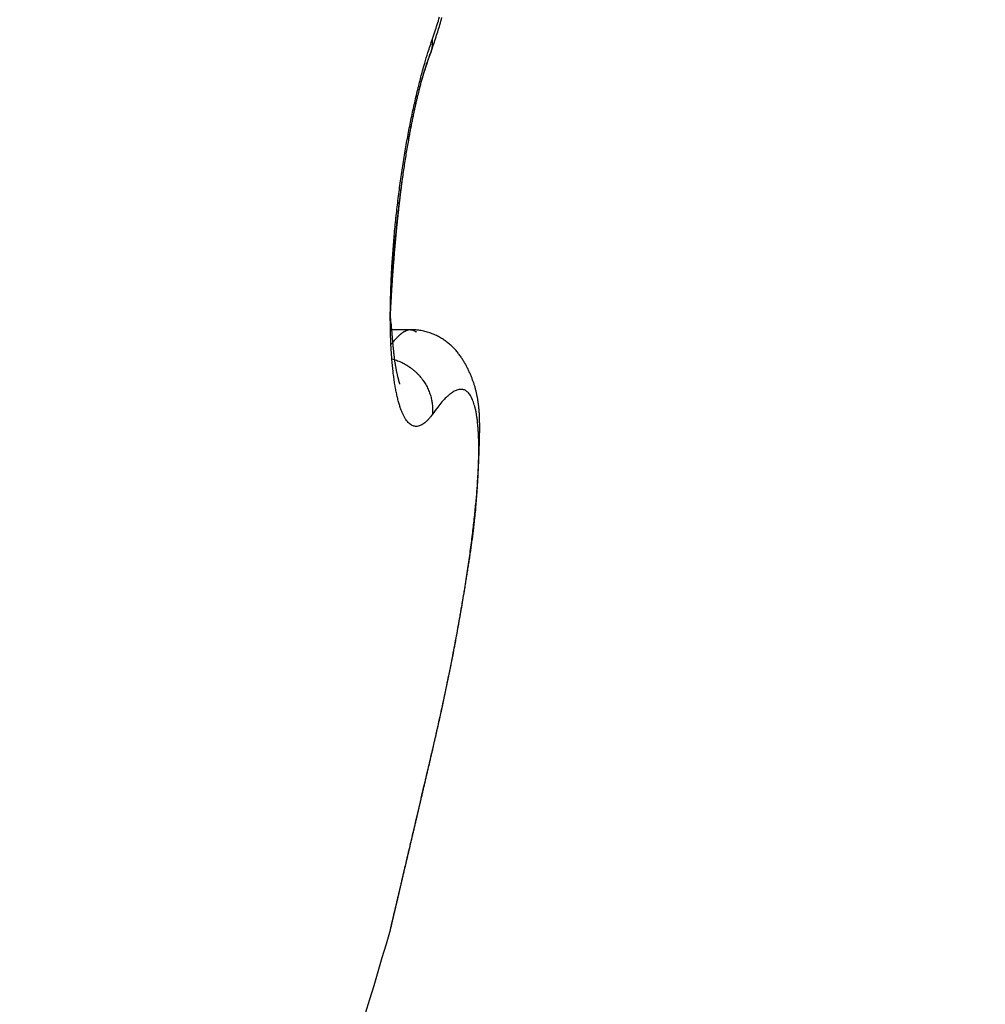
# Model space of a CAD drawing. Units: millimetres. Extents: x -2899 to 7393, y -444 to 5053.
# Drawn here: x 4396 to 4398, y 3048 to 3050 of the extents above; entities that cross this region are included whole.
import ezdxf

# ---------------------------------------------------------------- set-up
doc = ezdxf.new("R2010")
doc.units = ezdxf.units.MM
for name, color, linetype in [('dimension-Bemassung_1_20', 5, 'Continuous'), ('hatching-Schraffur', 5, 'Continuous'), ('outline-Körperkante', 7, 'Continuous')]:
    doc.layers.add(name, color=color, linetype=linetype)

# ---------------------------------------------------------------- blocks, each defined once
blk = doc.blocks.new('SR_WD2201_Kämpferprofil_H100')
at = {"layer": 'hatching-Schraffur'}
h = blk.add_hatch(dxfattribs=at)
h.set_pattern_fill('ANSI31', color=256, style=0)
h.set_pattern_definition([(45, (0, 1.5), (-2.24506, 2.24506), [])])
h.paths.add_polyline_path([(4.5, 29.134), (4, 30), (4.5, 30.866), (4.5, 45), (6.3037, 45, -0.377698), (9.2799, 42.3778, 0.722051), (16.2657, 41.0068, 1), (14.8724, 41.7932, -1.74185), (13, 45), (18.4608, 45, 0.57735), (19.5, 45), (23.5, 45, 0.412742), (24.317, 44.7789), (29.5, 47.7713), (29.5, 50), (23.9495, 50, 0.816497), (19.0505, 50), (12, 50), (12, 51), (4.5, 51), (4.5, 64.134), (4, 65), (4.5, 65.866), (4.5, 79.134), (4, 80), (4.5, 80.866), (4.5, 95.5), (39.3245, 95.5, -0.371303), (42.2914, 92.9444, 0.602726), (48.5495, 90.75), (49.5, 90.75), (49.5, 92.5), (47.9033, 92.5, -1.772584), (46, 95.65), (58.6315, 95.65), (59.2593, 90), (66.5, 90), (66.5, 97), (64.2, 97), (64.2, 92.5), (62, 92.5), (61.5, 97), (61.5, 99), (60, 99), (60, 100), (0, 100), (0, 1.5), (14, 1.5), (14, 3.5), (11.25, 3.5, -0.414214), (9.25, 5.5), (9.25, 6, 0.400766), (7.3415, 7.9986, 0.427899), (7, 7.6724, 0.187306), (7.0857, 7.4519, -3.345629), (4.8, 8.0329), (4.8, 11.5), (4.5, 11.5), (4.5, 14.134), (4, 15), (4.5, 15.866)])
blk = doc.blocks.new('WD2201_TEL_Seitenriss_Antrieb_H100')
at = {"layer": 'outline-Körperkante'}
blk.add_line((40.804, 83.0643), (40.7695, 83.0643), dxfattribs=at)
for points in [[(40.8468, 83.6279), (40.8515, 83.6417, 0.003768), (40.8561, 83.6558, 0.003606), (40.8606, 83.6704, 0.003444)], [(40.8441, 83.6024), (40.8485, 83.6152, 0.003395), (40.8528, 83.6283, 0.003287), (40.8571, 83.6417, 0.003157), (40.8612, 83.6554, 0.003022), (40.8653, 83.6694, 0.002902)], [(40.8468, 82.9008), (40.843, 82.8956, -0.013379), (40.8392, 82.8911, -0.015847), (40.8355, 82.8872, -0.018897), (40.8318, 82.8839, -0.022403), (40.8281, 82.8813, -0.026936), (40.8245, 82.8793, -0.032065), (40.821, 82.8779, -0.037884), (40.8175, 82.8772, -0.043152), (40.8141, 82.8771, -0.046984), (40.8108, 82.8777, -0.047892), (40.8076, 82.8789, -0.045547), (40.8044, 82.8808, -0.041018), (40.8013, 82.8833, -0.035212), (40.7983, 82.8864, -0.029762), (40.7955, 82.8903, -0.024753), (40.7927, 82.8948, -0.02081), (40.79, 82.8999, -0.017317), (40.7875, 82.9057, -0.014583), (40.7851, 82.9121, -0.012254), (40.7828, 82.9192, -0.010428), (40.7806, 82.9269, -0.008965), (40.7785, 82.9352, -0.007855), (40.7766, 82.9441, -0.006925), (40.7749, 82.9535, -0.006199), (40.7732, 82.9635, -0.005578), (40.7717, 82.974, -0.005088), (40.7704, 82.9851, -0.00466), (40.7692, 82.9966, -0.00432), (40.7681, 83.0086, -0.004015), (40.7672, 83.0212, -0.00377), (40.7665, 83.0341, -0.003555), (40.7659, 83.0475, -0.003392), (40.7655, 83.0614, -0.003209), (40.7653, 83.0756, -0.003031), (40.7652, 83.0902, -0.002849), (40.7653, 83.1052, -0.002672), (40.7656, 83.1205, -0.002525), (40.766, 83.1361, -0.002406), (40.7666, 83.152, -0.002304), (40.7673, 83.1681, -0.002218), (40.7682, 83.1844, -0.002146), (40.7692, 83.2009, -0.002089), (40.7704, 83.2175, -0.002043), (40.7718, 83.2343, -0.002009), (40.7732, 83.2511, -0.001985), (40.7748, 83.2681, -0.001972), (40.7766, 83.2851, -0.001968), (40.7785, 83.302, -0.001973), (40.7805, 83.319, -0.001989), (40.7827, 83.3359, -0.002019), (40.785, 83.3528, -0.002048), (40.7874, 83.3695, -0.002081), (40.7899, 83.3861, -0.002098), (40.7926, 83.4026, -0.002094), (40.7954, 83.4189, -0.002099), (40.7982, 83.435, -0.002103), (40.8012, 83.4509, -0.002149), (40.8043, 83.4665, -0.002225), (40.8075, 83.4819, -0.002215), (40.8107, 83.497, -0.002121), (40.8141, 83.5117, -0.002405), (40.8175, 83.5263, -0.002979), (40.8211, 83.5408, -0.002381), (40.8245, 83.5542, -0.000841), (40.8276, 83.5662, -0.003537), (40.8318, 83.5806, -0.006852), (40.8382, 83.6014, -0.003749), (40.8468, 83.6279, -0.002088)], [(40.8441, 83.6024), (40.8443, 83.6032, 0.004009), (40.8446, 83.6041, 0.004052), (40.8449, 83.6049, 0.004058), (40.8451, 83.6058, 0.004025), (40.8454, 83.6066, 0.004007), (40.8456, 83.6075, 0.003989), (40.8458, 83.6083, 0.003974), (40.846, 83.6092, 0.00395), (40.8461, 83.6101, 0.003931), (40.8463, 83.6109, 0.003907), (40.8464, 83.6118, 0.003886), (40.8466, 83.6126, 0.003858), (40.8467, 83.6135, 0.003838), (40.8468, 83.6144, 0.003816), (40.8469, 83.6152, 0.003784), (40.847, 83.6161, 0.003733), (40.847, 83.6169, 0.003738), (40.8471, 83.6178, 0.003776), (40.8471, 83.6187, 0.003651), (40.8472, 83.6195, 0.003394), (40.8472, 83.6204, 0.003695), (40.8472, 83.6212, 0.004328), (40.8472, 83.6221, 0.003301), (40.8472, 83.6229, 0.001218), (40.8471, 83.6236, 0.004525), (40.8471, 83.6246, 0.00765), (40.847, 83.626, 0.003757), (40.8468, 83.6279, 0.002008)], [(40.7653, 83.0902), (40.7657, 83.1032, -0.001716), (40.7662, 83.1164, -0.001671), (40.7668, 83.1297, -0.001612), (40.7676, 83.1433, -0.001552), (40.7684, 83.157, -0.001504), (40.7693, 83.1709, -0.001465), (40.7703, 83.1849, -0.001432), (40.7714, 83.199, -0.001405), (40.7726, 83.2132, -0.001384), (40.7738, 83.2275, -0.001369), (40.7752, 83.2418, -0.001358), (40.7766, 83.2562, -0.001353), (40.7781, 83.2706, -0.001353), (40.7797, 83.285, -0.001358), (40.7814, 83.2994, -0.001367), (40.7831, 83.3137, -0.001382), (40.7849, 83.328, -0.001401), (40.7868, 83.3422, -0.001427), (40.7888, 83.3564, -0.001457), (40.7908, 83.3705, -0.001495), (40.7929, 83.3844, -0.001537), (40.7951, 83.3982, -0.001587), (40.7973, 83.4118, -0.001645), (40.7996, 83.4253, -0.001715), (40.802, 83.4385, -0.001784), (40.8044, 83.4516, -0.001857), (40.8069, 83.4644, -0.001971), (40.8095, 83.477, -0.00213), (40.8121, 83.4893, -0.002188), (40.8147, 83.5014, -0.002155), (40.8174, 83.513, -0.002558), (40.8202, 83.5245, -0.003345), (40.8231, 83.5359, -0.002711), (40.8259, 83.5463, -0.000846), (40.8284, 83.5557, -0.004307), (40.8318, 83.5667, -0.008892), (40.837, 83.5825, -0.005001), (40.8441, 83.6024, -0.002798)], [(40.8009, 83.4321), (40.8018, 83.4371, -0.000726), (40.8027, 83.4422, -0.000732), (40.8037, 83.4472, -0.000742), (40.8046, 83.4522, -0.000757), (40.8055, 83.4572, -0.000771), (40.8065, 83.4621, -0.000785), (40.8075, 83.467, -0.0008), (40.8084, 83.4718, -0.000817), (40.8094, 83.4767, -0.000834), (40.8104, 83.4815, -0.000852), (40.8114, 83.4862, -0.000871), (40.8124, 83.4909, -0.000891), (40.8134, 83.4956, -0.000912), (40.8145, 83.5002, -0.000934), (40.8155, 83.5048, -0.000957), (40.8166, 83.5093, -0.000982), (40.8176, 83.5138, -0.001007), (40.8187, 83.5183, -0.001035), (40.8198, 83.5227, -0.001063), (40.8208, 83.527, -0.001094), (40.8219, 83.5313, -0.001125), (40.823, 83.5356, -0.001159), (40.8241, 83.5398, -0.001195), (40.8252, 83.5439, -0.001236), (40.8264, 83.548, -0.001272), (40.8275, 83.5521, -0.001306), (40.8286, 83.5561, -0.001363), (40.8298, 83.56, -0.001441), (40.8309, 83.5639, -0.001449), (40.8321, 83.5677, -0.001397), (40.8332, 83.5714, -0.001604), (40.8344, 83.5751, -0.002005), (40.8356, 83.5789, -0.001577), (40.8368, 83.5823, -0.000524), (40.8378, 83.5854, -0.002357), (40.8392, 83.5893, -0.004405), (40.8413, 83.595, -0.00229), (40.8441, 83.6024, -0.001243)], [(40.8295, 83.5588), (40.8298, 83.56, -0.000443), (40.8302, 83.5612, -0.000446), (40.8305, 83.5624, -0.00045), (40.8309, 83.5636, -0.000456), (40.8313, 83.5648, -0.000462), (40.8316, 83.5659, -0.000467), (40.832, 83.5671, -0.000473), (40.8323, 83.5683, -0.000478), (40.8327, 83.5694, -0.000484), (40.833, 83.5706, -0.00049), (40.8334, 83.5717, -0.000496), (40.8338, 83.5728, -0.000502), (40.8341, 83.574, -0.000508), (40.8345, 83.5751, -0.000514), (40.8348, 83.5762, -0.00052), (40.8352, 83.5773, -0.000526), (40.8356, 83.5784, -0.000533), (40.8359, 83.5795, -0.000539), (40.8363, 83.5806, -0.000546), (40.8367, 83.5817, -0.000552), (40.837, 83.5828, -0.000559), (40.8374, 83.5839, -0.000566), (40.8378, 83.585, -0.000573), (40.8381, 83.5861, -0.000581), (40.8385, 83.5871, -0.000586), (40.8389, 83.5882, -0.00059), (40.8392, 83.5892, -0.000602), (40.8396, 83.5903, -0.000622), (40.84, 83.5913, -0.000612), (40.8404, 83.5924, -0.000577), (40.8407, 83.5934, -0.000645), (40.8411, 83.5944, -0.000781), (40.8415, 83.5955, -0.000599), (40.8419, 83.5964, -0.000204), (40.8422, 83.5973, -0.000861), (40.8426, 83.5985, -0.001517), (40.8433, 83.6002, -0.000754), (40.8442, 83.6024, -0.000402)], [(40.8442, 83.6024), (40.8442, 83.6025, 0.000389), (40.8442, 83.6026, 0.000389), (40.8442, 83.6027, 0.000388), (40.8443, 83.6028, 0.000388), (40.8443, 83.6028, 0.000387), (40.8443, 83.6029, 0.000386), (40.8444, 83.603, 0.000386), (40.8444, 83.6031, 0.000385), (40.8444, 83.6032, 0.000385), (40.8444, 83.6033, 0.000384), (40.8445, 83.6034, 0.000383), (40.8445, 83.6034, 0.000383), (40.8445, 83.6035, 0.000382), (40.8446, 83.6036, 0.000382), (40.8446, 83.6037, 0.000381), (40.8446, 83.6038, 0.000378), (40.8446, 83.6039, 0.000381), (40.8447, 83.604, 0.000388), (40.8447, 83.604, 0.000376), (40.8447, 83.6041, 0.000351), (40.8447, 83.6042, 0.000386), (40.8448, 83.6043, 0.000459), (40.8448, 83.6044, 0.000348), (40.8448, 83.6045, 0.00012), (40.8449, 83.6046, 0.00049), (40.8449, 83.6047, 0.00084), (40.8449, 83.6048, 0.00041), (40.845, 83.605, 0.000217)], [(40.7653, 83.0902), (40.7656, 83.0971, -0.000456), (40.766, 83.104, -0.000451), (40.7664, 83.1109, -0.000451), (40.7668, 83.1178, -0.000457), (40.7672, 83.1248, -0.000461), (40.7676, 83.1317, -0.000465), (40.768, 83.1387, -0.000468), (40.7684, 83.1456, -0.000473), (40.7689, 83.1526, -0.000477), (40.7694, 83.1596, -0.000482), (40.7698, 83.1666, -0.000486), (40.7703, 83.1736, -0.000492), (40.7708, 83.1806, -0.000496), (40.7714, 83.1876, -0.000502), (40.7719, 83.1947, -0.000507), (40.7725, 83.2017, -0.000514), (40.773, 83.2087, -0.000519), (40.7736, 83.2157, -0.000526), (40.7742, 83.2227, -0.000532), (40.7748, 83.2298, -0.000539), (40.7755, 83.2368, -0.000545), (40.7761, 83.2438, -0.000553), (40.7768, 83.2508, -0.00056), (40.7774, 83.2578, -0.000569), (40.7781, 83.2648, -0.000575), (40.7788, 83.2718, -0.00058), (40.7796, 83.2788, -0.000593), (40.7803, 83.2857, -0.000616), (40.7811, 83.2927, -0.000606), (40.7818, 83.2996, -0.000572), (40.7826, 83.3065, -0.000644), (40.7834, 83.3135, -0.000787), (40.7843, 83.3206, -0.000601), (40.7851, 83.3273, -0.000193), (40.7858, 83.3333, -0.000877), (40.7868, 83.341, -0.001559), (40.7883, 83.3528, -0.000772), (40.7904, 83.3682, -0.000409)], [(40.7838, 82.9591), (40.7838, 82.9591, -0.203898), (40.7837, 82.9594, -0.015469), (40.7836, 82.9598, -0.00548), (40.7834, 82.9604, -0.00362), (40.7831, 82.9611, -0.002691), (40.7829, 82.962, -0.002247), (40.7825, 82.9631, -0.001964), (40.7822, 82.9643, -0.001879), (40.7818, 82.9657, -0.001782), (40.7814, 82.9672, -0.00177), (40.781, 82.9688, -0.001733), (40.7805, 82.9706, -0.001758), (40.78, 82.9725, -0.001753), (40.7796, 82.9746, -0.001797), (40.7791, 82.9767, -0.00181), (40.7786, 82.979, -0.001866), (40.778, 82.9814, -0.001892), (40.7775, 82.9839, -0.001955), (40.777, 82.9865, -0.001993), (40.7765, 82.9892, -0.002068), (40.776, 82.992, -0.00211), (40.7755, 82.9949, -0.002179), (40.775, 82.9979, -0.002249), (40.7745, 83.0009, -0.002378), (40.774, 83.0041, -0.002353), (40.7736, 83.0073, -0.002222), (40.7732, 83.0106, -0.002023), (40.7728, 83.0139, -0.00174), (40.7724, 83.0173, -0.001519), (40.772, 83.0208, -0.001317), (40.7717, 83.0243, -0.001141), (40.7713, 83.0278, -0.000955), (40.771, 83.0314, -0.000797), (40.7707, 83.0349, -0.00063), (40.7703, 83.0385, -0.000488), (40.77, 83.0422, -0.000335), (40.7697, 83.0458, -0.000193), (40.7694, 83.0494, -0.000022), (40.7691, 83.053, 0.000092), (40.7688, 83.0566, 0.000181), (40.7685, 83.0601, 0.000412), (40.7681, 83.0637, 0.000813), (40.7678, 83.0673, 0.000641), (40.7675, 83.0707, -0.000037), (40.7672, 83.0737, 0.001423), (40.7668, 83.0774, 0.003344), (40.7661, 83.083, 0.001795), (40.7653, 83.0902, 0.000939)], [(40.8045, 83.0643), (40.8037, 83.0643, 0.011328), (40.8029, 83.0643, 0.011065), (40.8021, 83.0642, 0.010742), (40.8012, 83.064, 0.010393), (40.8004, 83.0639, 0.010019), (40.7996, 83.0637, 0.009651), (40.7987, 83.0634, 0.009262), (40.7979, 83.0632, 0.008885), (40.797, 83.0629, 0.008498), (40.7961, 83.0625, 0.00813), (40.7952, 83.0621, 0.007758), (40.7944, 83.0617, 0.007409), (40.7935, 83.0613, 0.00706), (40.7926, 83.0608, 0.006737), (40.7916, 83.0602, 0.006416), (40.7907, 83.0597, 0.00612), (40.7898, 83.0591, 0.005828), (40.7889, 83.0584, 0.00556), (40.7879, 83.0578, 0.005297), (40.787, 83.0571, 0.005057), (40.786, 83.0563, 0.00482), (40.785, 83.0556, 0.004603), (40.7841, 83.0547, 0.004395), (40.7831, 83.0539, 0.00421), (40.7821, 83.053, 0.004012), (40.7811, 83.0521, 0.003818), (40.7801, 83.0512, 0.003684), (40.7791, 83.0502, 0.0036), (40.7781, 83.0491, 0.003348), (40.7771, 83.0481, 0.003006), (40.776, 83.047, 0.003186), (40.775, 83.0459, 0.003629), (40.7739, 83.0447, 0.002632), (40.7729, 83.0435, 0.000885), (40.772, 83.0425, 0.003544), (40.7708, 83.041, 0.00566), (40.7689, 83.0387, 0.002598), (40.7664, 83.0356, 0.001338)], [(40.804, 83.0643), (40.8043, 83.0643, -0.003474), (40.8045, 83.0643, -0.003579), (40.8048, 83.0643, -0.00368), (40.8051, 83.0643, -0.003756), (40.8054, 83.0643, -0.003838), (40.8057, 83.0643, -0.003914), (40.806, 83.0643, -0.003991), (40.8062, 83.0643, -0.004054), (40.8065, 83.0642, -0.004118), (40.8067, 83.0642, -0.004169), (40.807, 83.0642, -0.00422), (40.8073, 83.0641, -0.004256), (40.8075, 83.0641, -0.004292), (40.8078, 83.064, -0.004311), (40.808, 83.064, -0.00433), (40.8083, 83.0639, -0.004332), (40.8085, 83.0639, -0.004332), (40.8088, 83.0638, -0.004315), (40.809, 83.0637, -0.004296), (40.8092, 83.0637, -0.004261), (40.8095, 83.0636, -0.004224), (40.8097, 83.0635, -0.00417), (40.8099, 83.0634, -0.004116), (40.8102, 83.0633, -0.004045), (40.8104, 83.0632, -0.003974), (40.8106, 83.0631, -0.003886), (40.8109, 83.063, -0.003829), (40.8111, 83.0629, -0.003802), (40.8113, 83.0628, -0.003775), (40.8115, 83.0627, -0.003751), (40.8118, 83.0626, -0.003723), (40.812, 83.0625, -0.003693), (40.8122, 83.0624, -0.003665), (40.8124, 83.0622, -0.003641), (40.8127, 83.0621, -0.003599), (40.8129, 83.062, -0.003544), (40.8131, 83.0618, -0.00354), (40.8133, 83.0617, -0.003576), (40.8135, 83.0616, -0.003438), (40.8138, 83.0614, -0.003179), (40.814, 83.0613, -0.003471), (40.8142, 83.0611, -0.004085), (40.8144, 83.0609, -0.003061), (40.8146, 83.0608, -0.001046), (40.8148, 83.0606, -0.004256), (40.815, 83.0605, -0.007151), (40.8154, 83.0601, -0.003422), (40.8159, 83.0597, -0.001796)], [(40.8471, 82.2502), (40.8486, 82.2569, 0.000317), (40.8501, 82.2634, 0.000402), (40.8516, 82.2698, 0.000344), (40.8531, 82.2761, 0.000101), (40.8545, 82.2824, 0.000193), (40.8559, 82.2888, 0.000652), (40.8574, 82.2951, 0.000635), (40.8588, 82.3014, 0.000131), (40.8602, 82.3077, -0.00009), (40.8616, 82.314, -0.000083), (40.863, 82.3203, 0.000088), (40.8644, 82.3266, 0.000467), (40.8657, 82.3329, 0.000684), (40.8671, 82.3391, 0.000793), (40.8684, 82.3454, 0.000728), (40.8697, 82.3516, 0.000472), (40.871, 82.3579, 0.000256), (40.8723, 82.3641, 0.000024), (40.8736, 82.3703, -0.000079), (40.8749, 82.3765, -0.000076), (40.8762, 82.3826, -0.000031), (40.8775, 82.3888, 0.000068), (40.8787, 82.3949, 0.000147), (40.88, 82.401, 0.000226), (40.8813, 82.4071, 0.000297), (40.8825, 82.4132, 0.000379), (40.8837, 82.4193, 0.000458), (40.885, 82.4253, 0.000554), (40.8862, 82.4313, 0.00061), (40.8873, 82.4374, 0.000642), (40.8885, 82.4434, 0.000636), (40.8896, 82.4494, 0.00059), (40.8908, 82.4554, 0.000556), (40.8919, 82.4614, 0.000525), (40.893, 82.4673, 0.000496), (40.8941, 82.4733, 0.000461), (40.8951, 82.4792, 0.00043), (40.8962, 82.4851, 0.000396), (40.8972, 82.491, 0.000365), (40.8982, 82.4969, 0.00033), (40.8993, 82.5027, 0.000299), (40.9003, 82.5085, 0.000263), (40.9013, 82.5143, 0.000231), (40.9023, 82.5201, 0.000196), (40.9032, 82.5259, 0.000162), (40.9042, 82.5316, 0.000122), (40.9052, 82.5373, 0.000094), (40.9061, 82.543, 0.000072), (40.9071, 82.5486, 0.000078), (40.908, 82.5542, 0.000113), (40.909, 82.5598, 0.000142), (40.9099, 82.5654, 0.000171), (40.9108, 82.5709, 0.000198), (40.9117, 82.5764, 0.00023), (40.9126, 82.5819, 0.000259), (40.9135, 82.5874, 0.000291), (40.9144, 82.5928, 0.000321), (40.9153, 82.5982, 0.000354), (40.9161, 82.6036, 0.000384), (40.917, 82.6089, 0.000419), (40.9178, 82.6142, 0.00045), (40.9186, 82.6195, 0.000486), (40.9194, 82.6248, 0.000518), (40.9202, 82.63, 0.000555), (40.9209, 82.6352, 0.000589), (40.9217, 82.6404, 0.000626), (40.9224, 82.6456, 0.000661), (40.9231, 82.6507, 0.0007), (40.9238, 82.6558, 0.000736), (40.9245, 82.6609, 0.000776), (40.9252, 82.666, 0.000814), (40.9258, 82.671, 0.000857), (40.9264, 82.676, 0.000893), (40.927, 82.681, 0.00093), (40.9276, 82.6859, 0.000937), (40.9281, 82.6908, 0.000915), (40.9286, 82.6957, 0.000897), (40.9292, 82.7006, 0.000878), (40.9296, 82.7054, 0.000862), (40.9301, 82.7103, 0.000842), (40.9306, 82.715, 0.000825), (40.931, 82.7198, 0.000805), (40.9314, 82.7245, 0.000788), (40.9318, 82.7292, 0.000767), (40.9322, 82.7339, 0.00075), (40.9325, 82.7385, 0.000728), (40.9329, 82.7431, 0.000711), (40.9332, 82.7477, 0.000689), (40.9335, 82.7522, 0.000671), (40.9338, 82.7567, 0.000649), (40.9341, 82.7612, 0.00063), (40.9344, 82.7656, 0.000607), (40.9346, 82.77, 0.000588), (40.9349, 82.7744, 0.000564), (40.9351, 82.7787, 0.000544), (40.9354, 82.783, 0.00052), (40.9356, 82.7873, 0.000499), (40.9358, 82.7915, 0.000474), (40.936, 82.7957, 0.000452), (40.9362, 82.7999, 0.000426), (40.9363, 82.804, 0.000403), (40.9365, 82.808, 0.000376), (40.9367, 82.8121, 0.000352), (40.9368, 82.8161, 0.000323), (40.937, 82.82, 0.000298), (40.9371, 82.8239, 0.00027), (40.9373, 82.8278, 0.000241), (40.9374, 82.8316, 0.000201), (40.9375, 82.8354, 0.000185), (40.9376, 82.8391, 0.000187), (40.9378, 82.8428, 0.000242), (40.9379, 82.8465, 0.000364), (40.938, 82.8501, 0.000469), (40.9381, 82.8537, 0.000581), (40.9382, 82.8573, 0.000686), (40.9383, 82.8608, 0.000808), (40.9383, 82.8643, 0.00092), (40.9384, 82.8677, 0.001045), (40.9384, 82.8711, 0.001161), (40.9384, 82.8745, 0.001291), (40.9384, 82.8779, 0.001411), (40.9384, 82.8812, 0.001543), (40.9383, 82.8845, 0.001666), (40.9383, 82.8878, 0.0018), (40.9382, 82.891, 0.001924), (40.9381, 82.8942, 0.002059), (40.9379, 82.8975, 0.002182), (40.9378, 82.9006, 0.002315), (40.9376, 82.9038, 0.002436), (40.9373, 82.907, 0.002566), (40.9371, 82.9101, 0.002682), (40.9368, 82.9132, 0.002807), (40.9365, 82.9164, 0.002917), (40.9361, 82.9195, 0.003034), (40.9357, 82.9226, 0.003135), (40.9352, 82.9256, 0.003243), (40.9348, 82.9287, 0.003333), (40.9342, 82.9318, 0.003429), (40.9337, 82.9349, 0.003507), (40.9331, 82.9379, 0.003589), (40.9324, 82.941, 0.003653), (40.9317, 82.944, 0.00372), (40.9309, 82.9471, 0.003768), (40.9301, 82.9502, 0.003819), (40.9293, 82.9532, 0.003851), (40.9284, 82.9563, 0.003885), (40.9274, 82.9594, 0.0039), (40.9264, 82.9625, 0.003917), (40.9253, 82.9656, 0.003915), (40.9241, 82.9687, 0.003915), (40.9229, 82.9718, 0.003899), (40.9217, 82.9749, 0.003889), (40.9204, 82.978, 0.00385), (40.919, 82.9812, 0.003801), (40.9175, 82.9844, 0.003786), (40.916, 82.9876, 0.003835), (40.9144, 82.9908, 0.004008), (40.9128, 82.994, 0.004385), (40.911, 82.9972, 0.004686), (40.9092, 83.0004, 0.005021), (40.9073, 83.0036, 0.005309), (40.9053, 83.0068, 0.005657), (40.9032, 83.01, 0.005949), (40.9011, 83.0131, 0.006294), (40.8988, 83.0163, 0.006584), (40.8964, 83.0193, 0.006926), (40.8939, 83.0224, 0.007208), (40.8913, 83.0253, 0.007539), (40.8886, 83.0283, 0.007806), (40.8858, 83.0311, 0.008119), (40.8829, 83.0339, 0.008357), (40.8798, 83.0366, 0.008633), (40.8766, 83.0392, 0.008842), (40.8733, 83.0418, 0.009097), (40.8698, 83.0442, 0.009225), (40.8662, 83.0466, 0.009347), (40.8625, 83.0488, 0.009525), (40.8586, 83.051, 0.009847), (40.8545, 83.053, 0.009582), (40.8504, 83.0549, 0.008978), (40.846, 83.0567, 0.009889), (40.8415, 83.0583, 0.011846), (40.8367, 83.0598, 0.008751), (40.8321, 83.0611, 0.002446), (40.8278, 83.0622, 0.012667), (40.8224, 83.0632, 0.025942), (40.8146, 83.0639, 0.014392), (40.8045, 83.0643, 0.007745)], [(40.7682, 83.0081), (40.7726, 83.0068, -0.011571), (40.7771, 83.0053, -0.011089), (40.7816, 83.0036, -0.010908), (40.786, 83.0017, -0.011221), (40.7904, 82.9995, -0.011354), (40.7948, 82.9971, -0.011422), (40.7991, 82.9945, -0.011464), (40.8032, 82.9917, -0.011579), (40.8073, 82.9886, -0.011643), (40.8113, 82.9854, -0.011726), (40.8151, 82.9819, -0.011778), (40.8187, 82.9783, -0.011841), (40.8222, 82.9745, -0.011898), (40.8254, 82.9706, -0.011959), (40.8285, 82.9665, -0.011982), (40.8313, 82.9623, -0.011949), (40.8339, 82.958, -0.012062), (40.8363, 82.9536, -0.012249), (40.8385, 82.9491, -0.012006), (40.8404, 82.9446, -0.011337), (40.842, 82.9401, -0.012264), (40.8435, 82.9356, -0.014183), (40.8446, 82.9309, -0.011258), (40.8456, 82.9265, -0.004924), (40.8463, 82.9226, -0.014853), (40.8468, 82.9177, -0.025171), (40.847, 82.9103, -0.013056), (40.8468, 82.9008, -0.007234)], [(40.8468, 82.2493), (40.8515, 82.2697, 0.000935), (40.8561, 82.29, 0.000947), (40.8606, 82.3102, 0.000956), (40.865, 82.3303, 0.000963), (40.8693, 82.3503, 0.000974), (40.8735, 82.3701, 0.000987), (40.8776, 82.3898, 0.001003), (40.8815, 82.4093, 0.00102), (40.8854, 82.4287, 0.00104), (40.8891, 82.4479, 0.001062), (40.8927, 82.4669, 0.001088), (40.8961, 82.4857, 0.001116), (40.8995, 82.5042, 0.001148), (40.9027, 82.5226, 0.001183), (40.9058, 82.5407, 0.001222), (40.9087, 82.5585, 0.001265), (40.9115, 82.5761, 0.001314), (40.9142, 82.5934, 0.001368), (40.9167, 82.6104, 0.001426), (40.9191, 82.627, 0.001485), (40.9213, 82.6434, 0.001546), (40.9234, 82.6595, 0.001602), (40.9253, 82.6752, 0.00167), (40.9271, 82.6905, 0.001743), (40.9288, 82.7055, 0.001828), (40.9302, 82.7201, 0.001919), (40.9316, 82.7344, 0.002026), (40.9328, 82.7483, 0.002142), (40.9338, 82.7617, 0.002277), (40.9346, 82.7748, 0.002425), (40.9354, 82.7875, 0.002599), (40.9359, 82.7997, 0.00279), (40.9363, 82.8115, 0.003018), (40.9366, 82.8228, 0.003272), (40.9366, 82.8337, 0.003574), (40.9366, 82.8442, 0.003913), (40.9363, 82.8541, 0.004297), (40.9359, 82.8636, 0.004695), (40.9354, 82.8726, 0.005184), (40.9346, 82.8811, 0.005731), (40.9338, 82.8891, 0.006408), (40.9327, 82.8967, 0.007177), (40.9316, 82.9037, 0.008142), (40.9302, 82.9103, 0.009258), (40.9287, 82.9163, 0.010676), (40.9271, 82.9218, 0.012342), (40.9253, 82.9269, 0.014481), (40.9234, 82.9314, 0.017017), (40.9213, 82.9354, 0.020263), (40.9191, 82.9389, 0.024045), (40.9167, 82.9419, 0.028684), (40.9142, 82.9443, 0.033664), (40.9115, 82.9463, 0.038706), (40.9087, 82.9477, 0.042456), (40.9058, 82.9485, 0.043955), (40.9027, 82.9489, 0.042521), (40.8995, 82.9487, 0.039482), (40.8961, 82.948, 0.035586), (40.8927, 82.9468, 0.029574), (40.8891, 82.9451, 0.023626), (40.8854, 82.943, 0.022028), (40.8815, 82.9402, 0.021729), (40.8774, 82.9368, 0.013685), (40.8735, 82.9333, 0.004331), (40.8699, 82.9299, 0.016029), (40.865, 82.9244, 0.020962), (40.8572, 82.9145, 0.008225), (40.8468, 82.9008, 0.003964)], [(40.7653, 81.9017), (40.7662, 81.9053, 0.000098), (40.7667, 81.9074, 0.000122), (40.7668, 81.9075), (40.7666, 81.9071, -0.005253), (40.7667, 81.9074, -0.026764), (40.7669, 81.9083, -0.000397), (40.7672, 81.9094, 0.000276), (40.7675, 81.9107, -0.000018), (40.7679, 81.9122, -0.000049), (40.7682, 81.9139, 0.000058), (40.7687, 81.9157, 0.000079), (40.7691, 81.9176, 0.000047), (40.7696, 81.9197, 0.000033), (40.7701, 81.9219, 0.000033), (40.7707, 81.9242, 0.00003), (40.7713, 81.9267, 0.000025), (40.7719, 81.9294, 0.000021), (40.7726, 81.9322, 0.000019), (40.7732, 81.9351, 0.000016), (40.774, 81.9382, 0.000014), (40.7747, 81.9414, 0.000012), (40.7755, 81.9448, 0.000011), (40.7764, 81.9483, 0.000009), (40.7772, 81.952, 0.000008), (40.7781, 81.9558, 0.000007), (40.779, 81.9598, 0.000006), (40.78, 81.9639, 0.000005), (40.781, 81.9682, 0.000004), (40.7821, 81.9726, 0.000004), (40.7831, 81.9772, 0.000004), (40.7842, 81.9819, 0.000004), (40.7854, 81.9868, 0.000004), (40.7866, 81.9918, 0.000005), (40.7878, 81.9969, 0.000005), (40.789, 82.0022, 0.000005), (40.7903, 82.0077, 0.000006), (40.7916, 82.0132, 0.000006), (40.7929, 82.0189, 0.000007), (40.7943, 82.0247, 0.000007), (40.7957, 82.0307, 0.000007), (40.7971, 82.0367, 0.000007), (40.7986, 82.0429, 0.000008), (40.8001, 82.0492, 0.000008), (40.8016, 82.0556, 0.000008), (40.8031, 82.0621, 0.000009), (40.8046, 82.0687, 0.000009), (40.8062, 82.0754, 0.000009), (40.8078, 82.0822, 0.000009), (40.8094, 82.0891, 0.00001), (40.8111, 82.0961, 0.00001), (40.8127, 82.1032, 0.00001), (40.8144, 82.1104, 0.000011), (40.8161, 82.1176, 0.000011), (40.8178, 82.1249, 0.000011), (40.8195, 82.1323, 0.000011), (40.8213, 82.1398, 0.000012), (40.823, 82.1473, 0.000012), (40.8248, 82.1549, 0.000013), (40.8266, 82.1626, 0.000013), (40.8284, 82.1703, 0.000012), (40.8302, 82.1781, 0.000014), (40.8321, 82.186, 0.000017), (40.834, 82.1941, 0.000013), (40.8358, 82.2018, 0.000004), (40.8374, 82.2087, 0.00002), (40.8395, 82.2178, 0.000036), (40.8428, 82.2318, 0.000017), (40.8471, 82.2502, 0.000009)], [(40.7653, 81.9017), (40.7653, 81.9018, -0.001799), (40.7654, 81.9023, -0.000184), (40.7656, 81.9032, -0.000061), (40.7659, 81.9044, -0.000025), (40.7663, 81.9059, -0.000011), (40.7667, 81.9077, -0.000004), (40.7672, 81.9099, 0), (40.7678, 81.9124, 0.000002), (40.7684, 81.9152, 0.000004), (40.7692, 81.9183, 0.000005), (40.77, 81.9217, 0.000006), (40.7709, 81.9255, 0.000007), (40.7718, 81.9295, 0.000008), (40.7728, 81.9339, 0.000008), (40.7739, 81.9385, 0.000008), (40.7751, 81.9434, 0.000009), (40.7763, 81.9487, 0.000009), (40.7776, 81.9542, 0.00001), (40.779, 81.96, 0.00001), (40.7804, 81.9661, 0.00001), (40.7819, 81.9724, 0.00001), (40.7835, 81.9791, 0.00001), (40.7851, 81.986, 0.000011), (40.7868, 81.9932, 0.000011), (40.7885, 82.0006, 0.000011), (40.7903, 82.0083, 0.000011), (40.7922, 82.0163, 0.000011), (40.7941, 82.0245, 0.000011), (40.7961, 82.0329, 0.000011), (40.7981, 82.0416, 0.000011), (40.8002, 82.0505, 0.000011), (40.8024, 82.0595, 0.000011), (40.8045, 82.0688, 0.000011), (40.8068, 82.0783, 0.000012), (40.809, 82.088, 0.000012), (40.8113, 82.0978, 0.000012), (40.8137, 82.1078, 0.000012), (40.816, 82.1179, 0.000013), (40.8185, 82.1283, 0.000013), (40.8209, 82.1387, 0.000012), (40.8234, 82.1492, 0.000014), (40.8259, 82.16, 0.000017), (40.8285, 82.1712, 0.000013), (40.831, 82.1818, 0.000003), (40.8332, 82.1914, 0.00002), (40.8362, 82.204, 0.000035), (40.8408, 82.2236, 0.000017), (40.8468, 82.2493, 0.000009)], [(40.8471, 82.2502), (40.8471, 82.2502, -0.001828), (40.8471, 82.2502, -0.001838), (40.8471, 82.2501, -0.001845), (40.8471, 82.2501, -0.001848), (40.8471, 82.2501, -0.001852), (40.847, 82.25, -0.001856), (40.847, 82.25, -0.001861), (40.847, 82.25, -0.001864), (40.847, 82.2499, -0.001868), (40.847, 82.2499, -0.001871), (40.847, 82.2499, -0.001874), (40.847, 82.2499, -0.001876), (40.847, 82.2498, -0.00188), (40.847, 82.2498, -0.001885), (40.847, 82.2498, -0.001884), (40.8469, 82.2497, -0.001874), (40.8469, 82.2497, -0.001892), (40.8469, 82.2497, -0.001931), (40.8469, 82.2497, -0.001879), (40.8469, 82.2496, -0.001757), (40.8469, 82.2496, -0.001938), (40.8469, 82.2496, -0.002308), (40.8469, 82.2495, -0.001757), (40.8469, 82.2495, -0.000611), (40.8468, 82.2495, -0.002472), (40.8468, 82.2495, -0.004253), (40.8468, 82.2494, -0.002086), (40.8468, 82.2493, -0.001108)], [(40.7653, 81.9017), (40.766, 81.9046, -0.000071), (40.7665, 81.9066, -0.000209), (40.7667, 81.9075, -0.000844), (40.7668, 81.9077, -0.010179), (40.7668, 81.9075, -0.007993), (40.7667, 81.9073, -0.001089), (40.7667, 81.9072, -0.002395), (40.7666, 81.9071, -0.031927), (40.7667, 81.9072, -0.022207), (40.7667, 81.9073, -0.002339), (40.7667, 81.9075, -0.000808), (40.7668, 81.9078, -0.000387), (40.7669, 81.9082, -0.000217), (40.767, 81.9086, -0.000133), (40.7671, 81.9091, -0.000083), (40.7672, 81.9097, -0.000049), (40.7674, 81.9103, -0.000026), (40.7675, 81.9109, -0.000007), (40.7677, 81.9116, 0.000006), (40.7679, 81.9123, 0.000018), (40.7681, 81.9131, 0.000021), (40.7682, 81.9139, 0.000019), (40.7684, 81.9147, 0.000017), (40.7686, 81.9155, 0.000016), (40.7688, 81.9164, 0.000015), (40.769, 81.9173, 0.000014), (40.7693, 81.9182, 0.000013), (40.7695, 81.9192, 0.000013), (40.7697, 81.9202, 0.000012), (40.77, 81.9212, 0.000011), (40.7702, 81.9222, 0.000011), (40.7705, 81.9233, 0.00001), (40.7707, 81.9244, 0.000009), (40.771, 81.9255, 0.000009), (40.7713, 81.9267, 0.000008), (40.7715, 81.9279, 0.000008), (40.7718, 81.9291, 0.000008), (40.7721, 81.9304, 0.000007), (40.7724, 81.9317, 0.000007), (40.7727, 81.933, 0.000007), (40.7731, 81.9343, 0.000006), (40.7734, 81.9357, 0.000006), (40.7737, 81.9371, 0.000006), (40.774, 81.9385, 0.000006), (40.7744, 81.94, 0.000005), (40.7747, 81.9415, 0.000005), (40.7751, 81.943, 0.000005), (40.7755, 81.9446, 0.000005), (40.7758, 81.9461, 0.000005), (40.7762, 81.9477, 0.000004), (40.7766, 81.9494, 0.000004), (40.777, 81.9511, 0.000005), (40.7774, 81.9528, 0.000004), (40.7778, 81.9545, 0.000001), (40.7782, 81.956, 0.000005), (40.7786, 81.9581, 0.000008), (40.7794, 81.9613, 0.000004), (40.7804, 81.9655, 0.000002)], [(40.7735, 81.9361), (40.7737, 81.9366, 0.000063), (40.7738, 81.9371, 0.00006), (40.7739, 81.9377, 0.000057), (40.774, 81.9382, 0.000052), (40.7742, 81.9388, 0.000049), (40.7743, 81.9394, 0.000045), (40.7745, 81.94, 0.000042), (40.7746, 81.9406, 0.00004), (40.7747, 81.9412, 0.000037), (40.7749, 81.9418, 0.000035), (40.775, 81.9424, 0.000033), (40.7752, 81.9431, 0.00003), (40.7754, 81.9438, 0.000029), (40.7755, 81.9444, 0.000027), (40.7757, 81.9451, 0.000025), (40.7758, 81.9458, 0.000023), (40.776, 81.9465, 0.000022), (40.7762, 81.9472, 0.000021), (40.7763, 81.948, 0.000019), (40.7765, 81.9487, 0.000018), (40.7767, 81.9495, 0.000017), (40.7769, 81.9502, 0.000016), (40.7771, 81.951, 0.000015), (40.7772, 81.9518, 0.000014), (40.7774, 81.9526, 0.000013), (40.7776, 81.9534, 0.000012), (40.7778, 81.9542, 0.000011), (40.778, 81.955, 0.00001), (40.7782, 81.9559, 0.000009), (40.7784, 81.9567, 0.000008), (40.7786, 81.9575, 0.000008), (40.7788, 81.9584, 0.000008), (40.779, 81.9593, 0.000006), (40.7792, 81.9601, 0.000003), (40.7794, 81.9609, 0.000006), (40.7796, 81.9619, 0.000008), (40.78, 81.9635, 0.000003), (40.7805, 81.9655, 0.000002)], [(40.7653, 81.9017), (40.7653, 81.9017, 0.013337), (40.7653, 81.9017, 0.00571), (40.7653, 81.9017, 0.00308), (40.7653, 81.9018, 0.001943), (40.7653, 81.9018, 0.001317), (40.7654, 81.9019, 0.00096), (40.7654, 81.9019, 0.000722), (40.7654, 81.902, 0.000565), (40.7654, 81.9021, 0.00045), (40.7654, 81.9021, 0.000368), (40.7655, 81.9022, 0.000304), (40.7655, 81.9023, 0.000255), (40.7655, 81.9024, 0.000216), (40.7655, 81.9026, 0.000185), (40.7656, 81.9027, 0.000159), (40.7656, 81.9028, 0.000138), (40.7656, 81.9029, 0.00012), (40.7657, 81.9031, 0.000106), (40.7657, 81.9032, 0.000093), (40.7657, 81.9034, 0.000082), (40.7658, 81.9036, 0.000072), (40.7658, 81.9037, 0.000064), (40.7659, 81.9039, 0.000057), (40.7659, 81.9041, 0.000051), (40.7659, 81.9043, 0.000045), (40.766, 81.9045, 0.00004), (40.766, 81.9047, 0.000035), (40.7661, 81.905, 0.000032), (40.7662, 81.9052, 0.000027), (40.7662, 81.9054, 0.000023), (40.7663, 81.9057, 0.000022), (40.7663, 81.9059, 0.000021), (40.7664, 81.9062, 0.000015), (40.7664, 81.9064, 0.000007), (40.7665, 81.9067, 0.000015), (40.7666, 81.907, 0.000017), (40.7667, 81.9075, 0.000007), (40.7669, 81.9082, 0.000004)]]:
    blk.add_lwpolyline(points, format="xyb", dxfattribs=at)
blk.add_arc((32.4875, 84.2794), 8.6125, 332.0343, 343.97433, dxfattribs=at)
at = {"layer": 'hatching-Schraffur'}
blk.add_blockref('SR_WD2201_Kämpferprofil_H100', (0, 0), dxfattribs=at)

msp = doc.modelspace()

# ---------------------------------------------------------------- block references
at = {"layer": 'dimension-Bemassung_1_20'}
msp.add_blockref('WD2201_TEL_Seitenriss_Antrieb_H100', (4355.9134, 2966.705), dxfattribs=at)

doc.saveas('drawing.dxf')
